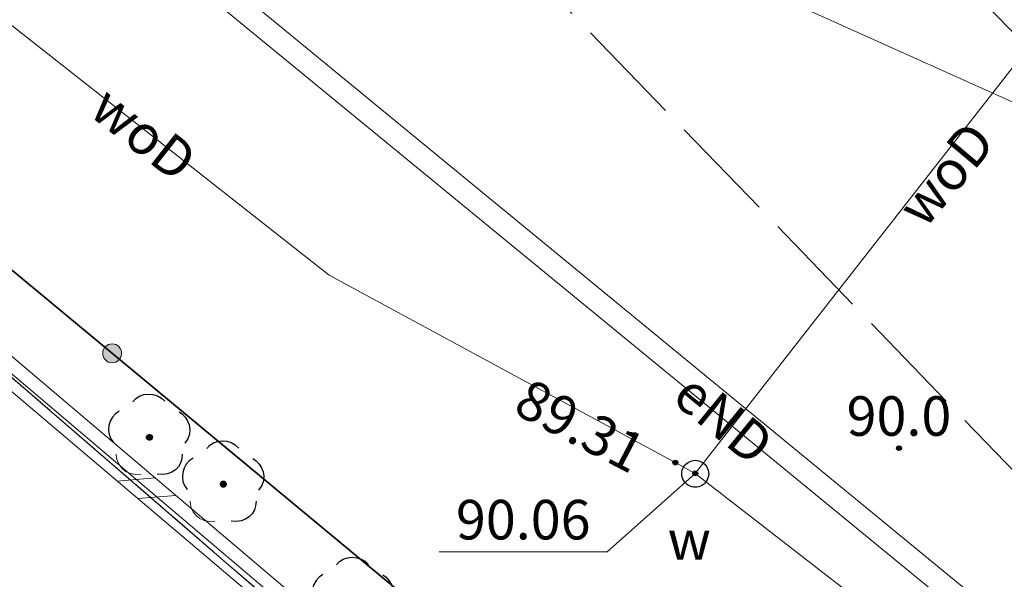
# Model space of a CAD drawing. Units: millimetres. Extents: x 6425344 to 6425721, y 5811844 to 5812218.
# Drawn here: x 6425547 to 6425566, y 5812112 to 5812123 of the extents above; entities that cross this region are included whole.
import ezdxf
from ezdxf.enums import TextEntityAlignment as Align

# ---------------------------------------------------------------- set-up
doc = ezdxf.new("R2010")
doc.units = ezdxf.units.MM
for name, pattern in [('BUIB02_01_S', [0]), ('GESDZI', [0]), ('GESKLU', [2, 1, -1]), ('KTOK05_01', [0]), ('OBOP02_01', [0]), ('RTPW01', [0]), ('SUPE_NN', [0]), ('SUPE_PB', [2.5, 2, -0.5]), ('SUPG', [0]), ('SUPS01_W', [0]), ('SUPS01_W_ODN', [0]), ('SUPW', [0]), ('SUPW_PB', [2.5, 2, -0.5]), ('SUUS15_01_W', [0]), ('SUUS22_01_W', [0])]:
    doc.linetypes.add(name, pattern=pattern)
for name, color, linetype, lineweight in [('BUIB02_01_S', 7, 'Continuous', 18), ('GESDZI', 7, 'Continuous', 18), ('GESKLU', 7, 'Continuous', 18), ('KTOK05_01', 7, 'Continuous', 35), ('OBOP02_01', 94, 'Continuous', 18), ('RTPW01', 7, 'Continuous', 18), ('SUPE_NN', 10, 'Continuous', 18), ('SUPE_PB', 10, 'Continuous', 18), ('SUPG', 52, 'Continuous', 18), ('SUPS01_W', 170, 'Continuous', 18), ('SUPS01_W_ODN', 170, 'Continuous', 18), ('SUPW', 170, 'Continuous', 18), ('SUPW_PB', 170, 'Continuous', 18), ('SUUS15_01_W', 170, 'Continuous', 18), ('SUUS22_01_W', 7, 'Continuous', 18)]:
    doc.layers.add(name, color=color, linetype=linetype, lineweight=lineweight)
for name, color, linetype, lineweight, true_color in [('BUIB02_01_S_W2', 7, 'Continuous', 0, 0xc095a9), ('KTOK05_01_W', 7, 'Continuous', 0, 0xc095a9), ('RTPW01_OPI', 7, 'Continuous', 0, 0xc095a9), ('SUPE_OPI', 7, 'Continuous', 0, 0xc095a9), ('SUPS01_W_OPI', 7, 'Continuous', 0, 0xc095a9), ('SUPW_OPI', 7, 'Continuous', 0, 0xc095a9), ('SUUS15_01_W_OPI', 7, 'Continuous', 0, 0xc095a9)]:
    doc.layers.add(name, color=color, linetype=linetype, lineweight=lineweight, true_color=true_color)
doc.layers.add('LAYER_1', color=7, linetype='Continuous')
doc.styles.add('Arial', font='Arial')
doc.styles.get("Standard").update_dxf_attribs({"font": 'arial.ttf'})

# ---------------------------------------------------------------- blocks, each defined once
blk = doc.blocks.new('BUIB02_01_S_W2')
at = {"color": 0, "lineweight": 18}
blk.add_line((-0.5, -0.5), (0.5, 0.5), dxfattribs=at)
at = {"linetype": 'Continuous', "lineweight": 18, "flags": 9}
for tag, p in [('LWEGA', (5.235, 1.812)), ('LCODE', (5.268, 1.005)), ('LDESC', (5.319, 0.173))]:
    blk.add_attdef(tag, p, '', height=0.5, dxfattribs=at)
blk = doc.blocks.new('KTOK05_01_W')
at = {"lineweight": 0, "transparency": 33554687}
h = blk.add_hatch(color=0, dxfattribs=at)
h.dxf.hatch_style = 1
edge = h.paths.add_edge_path()
edge.add_arc((0, 0), 0.35, 0, 360)
at = {"color": 0, "lineweight": 0, "transparency": 33554687}
blk.add_circle((0, 0), 0.35, dxfattribs=at)
at = {"linetype": 'Continuous', "lineweight": 18, "transparency": 33554687, "flags": 9}
for tag, p in [('LWEGA', (2.782, 2.423)), ('LCODE', (2.817, 1.612)), ('LDESC', (2.866, 0.785))]:
    blk.add_attdef(tag, p, '', height=0.5, dxfattribs=at)
blk = doc.blocks.new('OBOP02_01')
at = {"lineweight": 18}
h = blk.add_hatch(color=0, dxfattribs=at)
h.dxf.hatch_style = 1
edge = h.paths.add_edge_path()
edge.add_spline(control_points=[(-0.051, -0.094), (-0.084, -0.075), (-0.105, -0.038), (-0.105, 0.001)], knot_values=[0, 0, 0, 0, 1, 1, 1, 1], degree=3, periodic=0)
edge.add_spline(control_points=[(-0.105, 0.001), (-0.105, 0.04), (-0.084, 0.076), (-0.051, 0.095)], knot_values=[0, 0, 0, 0, 1, 1, 1, 1], degree=3, periodic=0)
edge.add_spline(control_points=[(-0.051, 0.095), (-0.017, 0.115), (0.025, 0.115), (0.059, 0.095)], knot_values=[0, 0, 0, 0, 1, 1, 1, 1], degree=3, periodic=0)
edge.add_spline(control_points=[(0.059, 0.095), (0.093, 0.076), (0.113, 0.04), (0.113, 0.001)], knot_values=[0, 0, 0, 0, 1, 1, 1, 1], degree=3, periodic=0)
edge.add_spline(control_points=[(0.113, 0.001), (0.113, -0.038), (0.093, -0.075), (0.059, -0.094)], knot_values=[0, 0, 0, 0, 1, 1, 1, 1], degree=3, periodic=0)
edge.add_spline(control_points=[(0.059, -0.094), (0.025, -0.114), (-0.017, -0.114), (-0.051, -0.094)], knot_values=[0, 0, 0, 0, 1, 1, 1, 1], degree=3, periodic=0)
at = {"color": 0}
blk.add_open_spline([(-1.231, -0.627), (-1.236, -0.999), (-0.91, -1.47), (-0.308, -1.371)], degree=3, dxfattribs=at)
at = {"layer": 'LAYER_1', "color": 0, "flags": 128}
blk.add_lwpolyline([(0.113, 0.001), (0.113, 0.001)], dxfattribs=at)
at = {"layer": 'LAYER_1', "color": 0}
for points in [[(-0.613, 1.321), (-0.361, 1.698), (0.273, 1.698), (0.574, 1.342)], [(-1.119, 0.971), (-1.526, 0.743), (-1.659, 0.16), (-1.336, -0.195)], [(1.101, 0.951), (1.443, 0.756), (1.697, 0.224), (1.314, -0.22)], [(-0.105, 0.001), (-0.105, 0.04), (-0.084, 0.076), (-0.051, 0.095)], [(-0.051, -0.094), (-0.084, -0.075), (-0.105, -0.038), (-0.105, 0.001)], [(-0.051, 0.095), (-0.017, 0.115), (0.025, 0.115), (0.059, 0.095)], [(0.059, 0.095), (0.093, 0.076), (0.113, 0.04), (0.113, 0.001)], [(0.113, 0.001), (0.113, -0.038), (0.093, -0.075), (0.059, -0.094)], [(0.059, -0.094), (0.025, -0.114), (-0.017, -0.114), (-0.051, -0.094)], [(1.219, -0.627), (1.227, -1.109), (0.845, -1.447), (0.292, -1.374)]]:
    blk.add_open_spline(points, degree=3, dxfattribs=at)
at = {"linetype": 'Continuous', "lineweight": 18, "flags": 9}
for tag, p in [('LWEGA', (5.233, 1.816)), ('LWEGA', (5.235, 1.812)), ('LCODE', (5.268, 1.005)), ('LCODE', (5.27, 1.001)), ('LDESC', (5.317, 0.177)), ('LDESC', (5.319, 0.173))]:
    blk.add_attdef(tag, p, '', height=0.5, dxfattribs=at)
blk = doc.blocks.new('RTPW01')
at = {"layer": 'LAYER_1'}
h = blk.add_hatch(color=0, dxfattribs=at)
h.set_gradient(color1=(10, 9, 9), color2=(10, 9, 9))
edge = h.paths.add_edge_path()
edge.add_spline(control_points=[(-0.09, -0.003), (-0.09, -0.035), (-0.073, -0.064), (-0.045, -0.08)], knot_values=[0, 0, 0, 0, 1, 1, 1, 1], degree=3, periodic=0)
edge.add_spline(control_points=[(-0.045, -0.08), (-0.017, -0.097), (0.017, -0.097), (0.045, -0.08)], knot_values=[0, 0, 0, 0, 1, 1, 1, 1], degree=3, periodic=0)
edge.add_spline(control_points=[(0.045, -0.08), (0.073, -0.064), (0.09, -0.035), (0.09, -0.003)], knot_values=[0, 0, 0, 0, 1, 1, 1, 1], degree=3, periodic=0)
edge.add_spline(control_points=[(0.09, -0.003), (0.09, 0.03), (0.073, 0.059), (0.045, 0.075)], knot_values=[0, 0, 0, 0, 1, 1, 1, 1], degree=3, periodic=0)
edge.add_spline(control_points=[(0.045, 0.075), (0.017, 0.091), (-0.017, 0.091), (-0.045, 0.075)], knot_values=[0, 0, 0, 0, 1, 1, 1, 1], degree=3, periodic=0)
edge.add_spline(control_points=[(-0.045, 0.075), (-0.073, 0.059), (-0.09, 0.03), (-0.09, -0.003)], knot_values=[0, 0, 0, 0, 1, 1, 1, 1], degree=3, periodic=0)
at = {"layer": 'LAYER_1', "color": 0, "flags": 128}
blk.add_lwpolyline([(0.09, -0.003), (0.09, -0.003)], dxfattribs=at)
at = {"layer": 'LAYER_1', "color": 0}
for points in [[(-0.09, -0.003), (-0.09, 0.03), (-0.073, 0.059), (-0.045, 0.075)], [(-0.045, 0.075), (-0.017, 0.091), (0.017, 0.091), (0.045, 0.075)], [(0.045, 0.075), (0.073, 0.059), (0.09, 0.03), (0.09, -0.003)], [(-0.045, -0.08), (-0.073, -0.064), (-0.09, -0.035), (-0.09, -0.003)], [(0.045, -0.08), (0.017, -0.097), (-0.017, -0.097), (-0.045, -0.08)], [(0.09, -0.003), (0.09, -0.035), (0.073, -0.064), (0.045, -0.08)]]:
    blk.add_open_spline(points, degree=3, dxfattribs=at)
at = {"linetype": 'Continuous', "lineweight": 18, "flags": 9}
for tag, p in [('LWEGA', (5.233, 1.816)), ('LWEGA', (5.235, 1.812)), ('LCODE', (5.268, 1.005)), ('LCODE', (5.27, 1.001)), ('LDESC', (5.317, 0.177)), ('LDESC', (5.319, 0.173))]:
    blk.add_attdef(tag, p, '', height=0.5, dxfattribs=at)
blk = doc.blocks.new('SUUS15_01_W_O')
at = {"layer": 'LAYER_1', "color": 0, "lineweight": 18, "flags": 128}
blk.add_lwpolyline([(0.498, -0.014), (0.498, -0.014)], dxfattribs=at)
at = {"layer": 'LAYER_1', "color": 0, "lineweight": 18}
for points in [[(-0.5, -0.014), (-0.501, 0.164), (-0.406, 0.33), (-0.251, 0.419)], [(-0.251, 0.419), (-0.096, 0.508), (0.094, 0.508), (0.249, 0.419)], [(0.249, 0.419), (0.403, 0.33), (0.498, 0.164), (0.498, -0.014)], [(-0.251, -0.447), (-0.406, -0.358), (-0.501, -0.193), (-0.5, -0.014)], [(0.498, -0.014), (0.498, -0.193), (0.403, -0.358), (0.249, -0.447)], [(0.249, -0.447), (0.094, -0.536), (-0.096, -0.536), (-0.251, -0.447)]]:
    blk.add_open_spline(points, degree=3, dxfattribs=at)
at = {"linetype": 'Continuous', "lineweight": 18, "flags": 9}
for tag, p in [('LWEGA', (5.233, 1.816)), ('LWEGA', (5.235, 1.812)), ('LCODE', (5.268, 1.005)), ('LCODE', (5.27, 1.001)), ('LDESC', (5.317, 0.177)), ('LDESC', (5.319, 0.173))]:
    blk.add_attdef(tag, p, '', height=0.5, dxfattribs=at)
blk = doc.blocks.new('SUUS22_01_W_O')
at = {"layer": 'LAYER_1', "color": 0, "flags": 128}
blk.add_lwpolyline([(0.498, -0.014), (0.498, -0.014)], dxfattribs=at)
at = {"layer": 'LAYER_1', "color": 0}
for points in [[(-0.5, -0.014), (-0.501, 0.164), (-0.406, 0.33), (-0.251, 0.419)], [(-0.251, 0.419), (-0.096, 0.508), (0.094, 0.508), (0.249, 0.419)], [(0.249, 0.419), (0.403, 0.33), (0.498, 0.164), (0.498, -0.014)], [(-0.251, -0.447), (-0.406, -0.358), (-0.501, -0.193), (-0.5, -0.014)], [(0.498, -0.014), (0.498, -0.193), (0.403, -0.358), (0.249, -0.447)], [(0.249, -0.447), (0.094, -0.536), (-0.096, -0.536), (-0.251, -0.447)]]:
    blk.add_open_spline(points, degree=3, dxfattribs=at)
at = {"linetype": 'Continuous', "lineweight": 18, "flags": 9}
for tag, p in [('LWEGA', (5.233, 1.816)), ('LWEGA', (5.235, 1.812)), ('LCODE', (5.268, 1.005)), ('LCODE', (5.27, 1.001)), ('LDESC', (5.317, 0.177)), ('LDESC', (5.319, 0.173))]:
    blk.add_attdef(tag, p, '', height=0.5, dxfattribs=at)
blk = doc.blocks.new('SUPS01_W')
at = {"layer": 'LAYER_1'}
h = blk.add_hatch(color=0, dxfattribs=at)
h.set_gradient(color1=(10, 9, 9), color2=(10, 9, 9))
h.paths.add_polyline_path([(-0.09, 0, 1), (0.09, 0, 1)])
at = {"layer": 'LAYER_1', "color": 0}
blk.add_circle((0, 0), 0.09, dxfattribs=at)
at = {"linetype": 'Continuous', "lineweight": 18, "flags": 9}
for tag, p in [('LWEGA', (8.815, 10.904)), ('LWEGA', (8.817, 10.9)), ('LCODE', (8.85, 10.092)), ('LCODE', (8.852, 10.089)), ('LDESC', (8.899, 9.265)), ('LDESC', (8.901, 9.261))]:
    blk.add_attdef(tag, p, '', height=0.5, dxfattribs=at)

msp = doc.modelspace()

# ---------------------------------------------------------------- linework, layer by layer
at = {"layer": 'BUIB02_01_S', "color": 7, "linetype": 'BUIB02_01_S', "lineweight": 18, "flags": 128}
for points in [[(6425530.742, 5812120.7), (6425535.609, 5812126.255), (6425588.804, 5812081.13), (6425589.892, 5812082.375)], [(6425531.118, 5812120.37), (6425535.661, 5812125.555), (6425588.856, 5812080.43), (6425590.268, 5812082.045)]]:
    msp.add_lwpolyline(points, dxfattribs=at)
at = {"layer": 'BUIB02_01_S', "color": 255, "linetype": 'BUIB02_01_S', "lineweight": 18, "flags": 128}
msp.add_lwpolyline([(6425590.08, 5812082.21), (6425588.83, 5812080.78), (6425535.635, 5812125.905), (6425530.93, 5812120.535)], dxfattribs=at)
at = {"layer": 'GESDZI', "color": 7, "linetype": 'GESDZI', "lineweight": 18, "flags": 128}
for points in [[(6425436.325, 5812170.929), (6425451.044, 5812185.376), (6425458.37, 5812183.13), (6425468.51, 5812187.17), (6425484.617, 5812215.549), (6425486.551, 5812216.451), (6425491.602, 5812217.804), (6425496.811, 5812218.26), (6425502.021, 5812217.804), (6425504.165, 5812217.23), (6425502.51, 5812206.42), (6425502.49, 5812191.42), (6425504.59, 5812176.57), (6425508.91, 5812162.2), (6425515.29, 5812148.62), (6425523.01, 5812136.94), (6425619.97, 5812053.13), (6425675.72, 5812025.37), (6425666.45, 5812007.65), (6425608.98, 5812036.29), (6425581.54, 5812059.5), (6425569.39, 5812072.16), (6425560.25, 5812079.7), (6425551.16, 5812087.08), (6425542.13, 5812094.4), (6425533.08, 5812101.82), (6425524.01, 5812109.38), (6425514.08, 5812118.36), (6425508.74, 5812123.19), (6425501.35, 5812130.96), (6425493, 5812138.17), (6425484.13, 5812144.72), (6425475.25, 5812151.19), (6425470.75, 5812154.52), (6425466.38, 5812157.76), (6425457.57, 5812164.36)], [(6425502.49, 5812191.42), (6425502.51, 5812206.42), (6425504.165, 5812217.23), (6425507.072, 5812216.451), (6425511.811, 5812214.241), (6425516.095, 5812211.241), (6425519.793, 5812207.543), (6425520.988, 5812206.022), (6425559.03, 5812154.243), (6425631.81, 5812088.741), (6425691.291, 5812055.12), (6425675.72, 5812025.37), (6425619.97, 5812053.13), (6425523.01, 5812136.94), (6425515.29, 5812148.62), (6425508.91, 5812162.2), (6425504.59, 5812176.57)]]:
    msp.add_lwpolyline(points, close=True, dxfattribs=at)
at = {"layer": 'GESKLU', "color": 7, "linetype": 'GESKLU', "lineweight": 18, "flags": 128}
for points in [[(6425436.325, 5812170.929), (6425451.044, 5812185.376), (6425458.37, 5812183.13), (6425468.51, 5812187.17), (6425484.617, 5812215.549), (6425486.551, 5812216.451), (6425491.602, 5812217.804), (6425496.811, 5812218.26), (6425502.021, 5812217.804), (6425504.165, 5812217.23), (6425502.51, 5812206.42), (6425502.49, 5812191.42), (6425504.59, 5812176.57), (6425508.91, 5812162.2), (6425515.29, 5812148.62), (6425523.01, 5812136.94), (6425619.97, 5812053.13), (6425675.72, 5812025.37), (6425666.45, 5812007.65), (6425608.98, 5812036.29), (6425581.54, 5812059.5), (6425569.39, 5812072.16), (6425560.25, 5812079.7), (6425551.16, 5812087.08), (6425542.13, 5812094.4), (6425533.08, 5812101.82), (6425524.01, 5812109.38), (6425514.08, 5812118.36), (6425508.74, 5812123.19), (6425501.35, 5812130.96), (6425493, 5812138.17), (6425484.13, 5812144.72), (6425475.25, 5812151.19), (6425470.75, 5812154.52), (6425466.38, 5812157.76), (6425457.57, 5812164.36)], [(6425502.49, 5812191.42), (6425502.51, 5812206.42), (6425504.165, 5812217.23), (6425507.072, 5812216.451), (6425511.811, 5812214.241), (6425516.095, 5812211.241), (6425519.793, 5812207.543), (6425520.988, 5812206.022), (6425559.03, 5812154.243), (6425631.81, 5812088.741), (6425691.291, 5812055.12), (6425675.72, 5812025.37), (6425619.97, 5812053.13), (6425523.01, 5812136.94), (6425515.29, 5812148.62), (6425508.91, 5812162.2), (6425504.59, 5812176.57)]]:
    msp.add_lwpolyline(points, close=True, dxfattribs=at)
at = {"layer": 'KTOK05_01', "color": 7, "linetype": 'KTOK05_01', "lineweight": 35, "flags": 128}
msp.add_lwpolyline([(6425552.01, 5812141.44), (6425548.09, 5812137.94), (6425541.16, 5812131.97), (6425536.34, 5812127.03), (6425571.17, 5812098.13), (6425589.85, 5812082.25)], dxfattribs=at)
at = {"layer": 'SUPE_NN', "color": 10, "linetype": 'SUPE_NN', "lineweight": 18, "flags": 128}
for points in [[(6425529.264, 5812146.042), (6425529.78, 5812140.949), (6425579.607, 5812100.014), (6425564.327, 5812085.734)], [(6425567.656, 5812120.242), (6425554.379, 5812126.213), (6425537.286, 5812140.951), (6425533.688, 5812137.538), (6425531.346, 5812137.043)]]:
    msp.add_lwpolyline(points, dxfattribs=at)
at = {"layer": 'SUPE_PB', "color": 10, "linetype": 'SUPE_PB', "lineweight": 18, "flags": 128}
msp.add_lwpolyline([(6425554.687, 5812133.891), (6425569.865, 5812118.241), (6425570.231, 5812117.919), (6425570.484, 5812117.727), (6425570.754, 5812117.57), (6425573.248, 5812116.533), (6425573.509, 5812116.48), (6425573.57, 5812116.245), (6425588.766, 5812097.274)], dxfattribs=at)
at = {"layer": 'SUPG', "color": 52, "linetype": 'SUPG', "lineweight": 18, "flags": 128}
msp.add_lwpolyline([(6425540.436, 5812131.643), (6425578.907, 5812100.078), (6425563.667, 5812085.734)], dxfattribs=at)
at = {"layer": 'SUPS01_W_ODN', "color": 170, "linetype": 'SUPS01_W_ODN', "lineweight": 18, "flags": 128}
msp.add_lwpolyline([(6425555.258, 5812112.686), (6425558.377, 5812112.686), (6425560.01, 5812114.14)], dxfattribs=at)
at = {"layer": 'SUPW', "color": 170, "linetype": 'SUPW', "lineweight": 18}
msp.add_line((6425596.669, 5812085.734), (6425560.01, 5812114.14), dxfattribs=at)
at = {"layer": 'SUPW', "color": 170, "linetype": 'SUPW', "lineweight": 18, "flags": 128}
for points in [[(6425560.01, 5812114.14), (6425559.64, 5812114.341), (6425553.219, 5812117.82), (6425530.236, 5812135.905)], [(6425560.01, 5812114.14), (6425567.348, 5812123.536), (6425569.094, 5812122.269)]]:
    msp.add_lwpolyline(points, dxfattribs=at)
at = {"layer": 'SUPW_PB', "color": 170, "linetype": 'SUPW_PB', "lineweight": 18, "flags": 128}
msp.add_lwpolyline([(6425612.244, 5812106.351), (6425600.308, 5812094.828), (6425592.537, 5812102.878), (6425584.409, 5812095.033), (6425517.273, 5812164.575)], dxfattribs=at)

# ---------------------------------------------------------------- block references
at = {"layer": 'BUIB02_01_S_W2', "color": 7, "lineweight": 0, "xscale": 0.5, "yscale": 0.5}
for p, rotation in [((6425549.636, 5812114.028), 319.6922577075268), ((6425550.018, 5812113.704), 319.6922577827375)]:
    msp.add_blockref('BUIB02_01_S_W2', p, dxfattribs=dict(at, rotation=rotation))
at = {"layer": 'KTOK05_01_W', "color": 7, "lineweight": 0, "xscale": 0.5, "yscale": 0.5, "rotation": 320.3159966654721}
msp.add_blockref('KTOK05_01_W', (6425549.189, 5812116.369), dxfattribs=at)
at = {"layer": 'OBOP02_01', "color": 94, "linetype": 'OBOP02_01', "lineweight": 18, "xscale": 0.5, "yscale": 0.5}
for p in [(6425549.88, 5812114.81, 89.84), (6425551.25, 5812113.94, 89.81), (6425553.66, 5812111.78, 89.84)]:
    msp.add_blockref('OBOP02_01', p, dxfattribs=at)
at = {"layer": 'RTPW01', "color": 7, "linetype": 'RTPW01', "lineweight": 18, "xscale": 0.5, "yscale": 0.5}
msp.add_blockref('RTPW01', (6425563.79, 5812114.61, 90), dxfattribs=at)
at = {"layer": 'SUPS01_W', "color": 170, "linetype": 'SUPS01_W', "lineweight": 18, "xscale": 0.5, "yscale": 0.5}
for p in [(6425559.64, 5812114.341), (6425560.01, 5812114.14)]:
    msp.add_blockref('SUPS01_W', p, dxfattribs=at)
at = {"layer": 'SUUS15_01_W', "color": 170, "linetype": 'SUUS15_01_W', "lineweight": 18, "xscale": 0.5, "yscale": 0.5}
msp.add_blockref('SUUS15_01_W_O', (6425560.01, 5812114.14), dxfattribs=at)
at = {"layer": 'SUUS22_01_W', "color": 7, "linetype": 'SUUS22_01_W', "lineweight": 18, "xscale": 0.5, "yscale": 0.5}
msp.add_blockref('SUUS22_01_W_O', (6425560.01, 5812114.14), dxfattribs=at)

# ---------------------------------------------------------------- texts
at = {"layer": 'RTPW01_OPI', "color": 7, "lineweight": 0, "style": 'Arial'}
msp.add_text('90.0^J', height=0.7331, dxfattribs=at).set_placement((6425563.79, 5812114.61), align=Align.BOTTOM_CENTER)
at = {"layer": 'SUPE_OPI', "color": 10, "lineweight": 0, "style": 'Arial'}
msp.add_text('eND', height=0.7331, rotation=-39.4, dxfattribs=at).set_placement((6425560.161, 5812114.696), align=Align.BOTTOM_CENTER)
at = {"layer": 'SUPS01_W_OPI', "color": 170, "lineweight": 0, "style": 'Arial'}
msp.add_text('89.31', height=0.7331, rotation=-27.54, dxfattribs=at).set_placement((6425557.602, 5812114.496), align=Align.BOTTOM_CENTER)
msp.add_text('90.06', height=0.7331, dxfattribs=at).set_placement((6425556.818, 5812112.686), align=Align.BOTTOM_CENTER)
at = {"layer": 'SUPW_OPI', "color": 170, "lineweight": 0, "style": 'Arial'}
for rotation, p in [(321.8, (6425549.409, 5812119.983)), (-309.96, (6425565.116, 5812119.315))]:
    msp.add_text('woD', height=0.7331, rotation=rotation, dxfattribs=at).set_placement(p, align=Align.BOTTOM_CENTER)
at = {"layer": 'SUUS15_01_W_OPI', "color": 170, "lineweight": 0, "style": 'Arial'}
msp.add_text('w', height=0.733, dxfattribs=at).set_placement((6425559.899, 5812112.307), align=Align.BOTTOM_CENTER)

doc.saveas('drawing.dxf')
